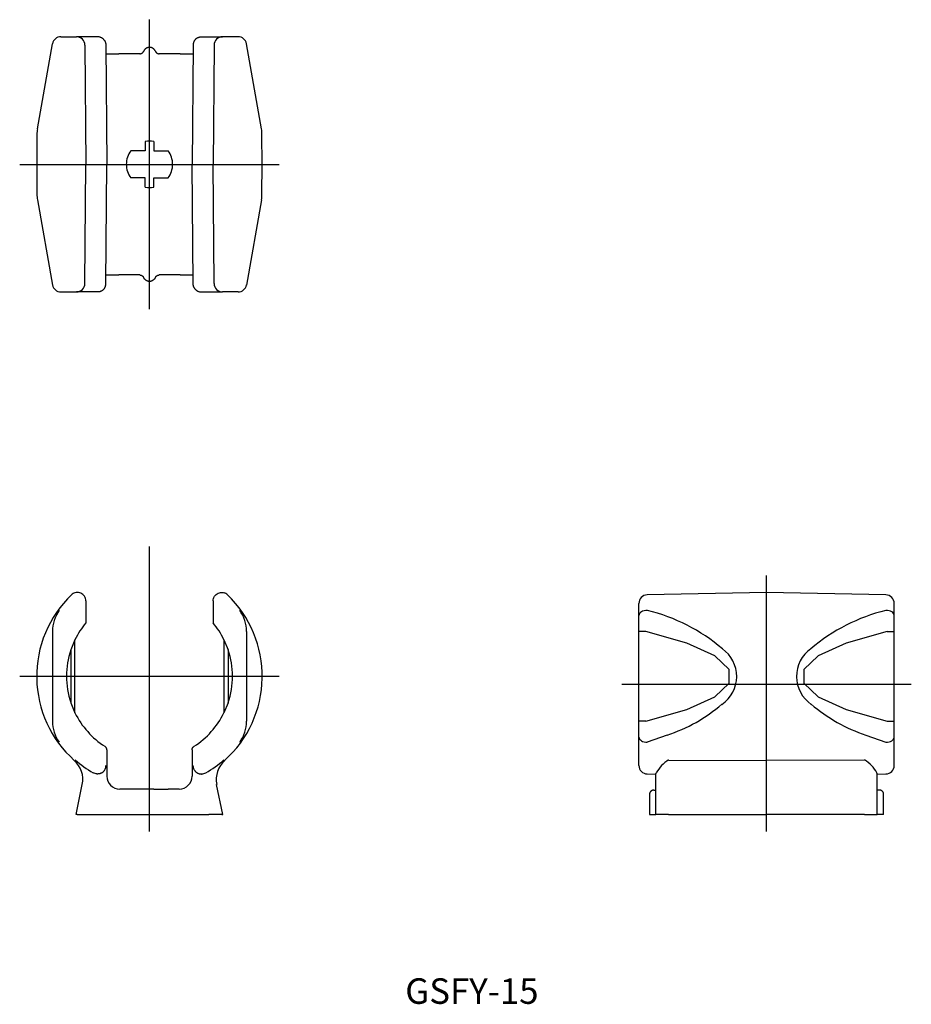
# Model space of a CAD drawing. Extents: x 56 to 160, y 110 to 226.
import ezdxf

# ---------------------------------------------------------------- set-up
doc = ezdxf.new("R2010")
doc.units = 0
doc.linetypes.add('CENTER', pattern=[0])
doc.linetypes.add('DOT', pattern=[0])
doc.layers.add('1', color=7, linetype='CONTINUOUS')
doc.layers.add('3', color=7, linetype='CONTINUOUS')

# ---------------------------------------------------------------- blocks, each defined once
blk = doc.blocks.new('D_FRAME_VIEW_1472')
at = {"layer": '1', "color": 7, "linetype": 'CONTINUOUS'}
for p, q in [((63.36, 157.86), (63.36, 155.28)), ((78.3, 157.86), (78.3, 155.28)), ((59.44, 154.28), (59.44, 143.74)), ((82.23, 154.28), (82.23, 143.74)), ((62.08, 153.31), (61.58, 152.1)), ((62.08, 144.71), (62.08, 153.31)), ((79.58, 153.31), (80.08, 152.1)), ((79.58, 153.31), (79.58, 144.71)), ((61.58, 145.91), (62.08, 144.71)), ((80.08, 145.91), (79.58, 144.71)), ((65.83, 140.36), (65.83, 137.26)), ((75.83, 140.36), (75.83, 137.26)), ((64.57, 137.53), (64.22, 137.66)), ((77.1, 137.53), (77.45, 137.66)), ((62.23, 132.76), (62.94, 136.31)), ((68.11, 135.76), (67.33, 135.76)), ((68.63, 135.74), (68.11, 135.76)), ((70.33, 135.74), (68.63, 135.74)), ((70.33, 135.73), (70.33, 135.74)), ((71.33, 135.73), (70.33, 135.73)), ((71.33, 135.73), (71.33, 135.74)), ((71.33, 135.74), (73.04, 135.74)), ((73.56, 135.76), (73.04, 135.74)), ((74.33, 135.76), (73.56, 135.76)), ((79.43, 132.76), (78.72, 136.31)), ((62.34, 132.76), (62.23, 132.76)), ((62.34, 132.76), (63.87, 132.76)), ((63.87, 132.76), (69.69, 132.76)), ((69.69, 132.76), (70.15, 132.76)), ((70.15, 132.76), (71.52, 132.76)), ((71.52, 132.76), (71.98, 132.76)), ((71.98, 132.76), (77.8, 132.76)), ((79.33, 132.76), (77.8, 132.76)), ((79.33, 132.76), (79.43, 132.76))]:
    blk.add_line(p, q, dxfattribs=at)
at = {"layer": '1', "color": 9, "linetype": 'CONTINUOUS'}
for p, q in [((61.58, 152.1), (61.58, 145.91)), ((80.08, 152.1), (80.08, 145.91))]:
    blk.add_line(p, q, dxfattribs=at)
at = {"layer": '1', "color": 7, "linetype": 'CONTINUOUS'}
for points in [[(63.36, 157.86), (63.35, 158), (63.32, 158.14), (63.27, 158.28), (63.2, 158.41), (63.11, 158.52), (63.01, 158.62), (62.89, 158.71), (62.77, 158.77), (62.63, 158.82), (62.49, 158.85), (62.34, 158.86), (62.2, 158.85), (62.06, 158.81)], [(78.3, 157.86), (78.31, 158), (78.34, 158.14), (78.39, 158.28), (78.47, 158.41), (78.55, 158.52), (78.66, 158.62), (78.77, 158.71), (78.9, 158.77), (79.04, 158.82), (79.18, 158.85), (79.32, 158.86), (79.47, 158.85), (79.61, 158.81)], [(65.83, 140.36), (65.83, 140.38), (65.83, 140.4), (65.83, 140.42), (65.83, 140.44), (65.82, 140.46), (65.82, 140.48), (65.81, 140.5), (65.81, 140.52), (65.8, 140.54), (65.79, 140.56), (65.78, 140.58), (65.77, 140.6), (65.76, 140.62), (65.75, 140.64), (65.74, 140.65), (65.72, 140.67), (65.71, 140.69), (65.7, 140.7), (65.68, 140.72), (65.67, 140.73), (65.65, 140.74), (65.64, 140.76), (65.62, 140.77), (65.6, 140.78)], [(75.83, 140.36), (75.83, 140.38), (75.84, 140.4), (75.84, 140.42), (75.84, 140.44), (75.84, 140.46), (75.85, 140.48), (75.85, 140.5), (75.86, 140.52), (75.87, 140.54), (75.88, 140.56), (75.89, 140.58), (75.9, 140.6), (75.91, 140.62), (75.92, 140.64), (75.93, 140.65), (75.94, 140.67), (75.96, 140.69), (75.97, 140.7), (75.98, 140.72), (76, 140.73), (76.01, 140.74), (76.03, 140.76), (76.05, 140.77), (76.07, 140.78)], [(65.22, 137.66), (65.25, 137.68), (65.28, 137.69), (65.3, 137.71), (65.33, 137.73), (65.36, 137.75), (65.38, 137.77), (65.4, 137.79), (65.42, 137.81), (65.45, 137.84), (65.48, 137.87), (65.51, 137.9), (65.53, 137.94), (65.55, 137.97), (65.57, 138), (65.59, 138.03), (65.62, 138.08), (65.64, 138.13), (65.66, 138.18), (65.68, 138.22), (65.69, 138.27), (65.7, 138.32), (65.71, 138.37), (65.72, 138.42), (65.72, 138.46), (65.72, 138.51), (65.72, 138.52)], [(75.94, 138.52), (75.94, 138.51), (75.94, 138.46), (75.95, 138.42), (75.95, 138.37), (75.96, 138.32), (75.97, 138.27), (75.99, 138.22), (76.01, 138.18), (76.02, 138.13), (76.05, 138.08), (76.07, 138.03), (76.09, 138), (76.11, 137.97), (76.14, 137.94), (76.16, 137.9), (76.19, 137.87), (76.21, 137.84), (76.24, 137.81), (76.26, 137.79), (76.29, 137.77), (76.31, 137.75), (76.34, 137.73), (76.36, 137.71), (76.39, 137.69), (76.42, 137.68), (76.44, 137.66)], [(65.22, 137.66), (65.18, 137.64), (65.13, 137.61), (65.09, 137.59), (65.04, 137.58), (64.99, 137.56), (64.94, 137.55), (64.9, 137.54), (64.86, 137.53), (64.82, 137.53), (64.77, 137.53), (64.73, 137.52), (64.69, 137.52), (64.65, 137.53), (64.6, 137.53), (64.57, 137.53)], [(65.83, 137.26), (65.86, 136.97), (65.95, 136.68), (66.09, 136.42), (66.27, 136.2), (66.5, 136.01), (66.76, 135.87), (67.04, 135.79), (67.33, 135.76)], [(74.33, 135.76), (74.63, 135.79), (74.91, 135.87), (75.17, 136.01), (75.39, 136.2), (75.58, 136.42), (75.72, 136.68), (75.8, 136.97), (75.83, 137.26)], [(76.44, 137.66), (76.49, 137.64), (76.53, 137.61), (76.58, 137.59), (76.63, 137.58), (76.68, 137.56), (76.73, 137.55), (76.77, 137.54), (76.81, 137.53), (76.85, 137.53), (76.89, 137.53), (76.93, 137.52), (76.98, 137.52), (77.02, 137.53), (77.06, 137.53), (77.1, 137.53)]]:
    blk.add_lwpolyline(points, dxfattribs=at)
for centre, radius, start, end in [((70.83, 149.01), 13.25, 133.736, 228.196), ((62.36, 157.86), 1, 107.6976, 133.7181), ((79.3, 157.86), 1, 46.2819, 72.3024), ((70.83, 149.01), 13.25, 311.804, 46.264), ((63.57, 154.31), 4.13, 143.808, 180.4714), ((78.1, 154.31), 4.13, 359.5286, 36.192), ((70.83, 149.01), 9.75, 140, 153.823), ((70.83, 149.01), 9.75, 26.177, 40), ((70.83, 149.01), 9.75, 161.4946, 198.5054), ((70.83, 149.01), 9.75, 341.4946, 18.5054), ((70.83, 149.01), 9.75, 206.177, 237.5486), ((70.83, 149.01), 9.75, 302.4514, 333.823), ((63.57, 143.7), 4.14, 179.5404, 216.1802), ((78.09, 143.7), 4.14, 323.8198, 0.4596), ((60, 136.89), 3, 348.6899, 48.1962), ((71.02, 149.37), 13.54, 228.8447, 239.8661), ((70.65, 149.37), 13.54, 300.1339, 311.1553), ((81.67, 136.89), 3, 131.8038, 191.3101)]:
    blk.add_arc(centre, radius, start, end, dxfattribs=at)
blk = doc.blocks.new('D_FRAME_VIEW_1587')
at = {"layer": '1', "color": 7, "linetype": 'CONTINUOUS'}
for p, q in [((143.33, 158.86), (129.31, 158.57)), ((157.35, 158.57), (143.33, 158.86)), ((128.33, 156.16), (128.33, 157.57)), ((158.33, 156.16), (158.33, 157.57)), ((128.33, 154.28), (128.33, 156.16)), ((158.33, 154.28), (158.33, 156.16)), ((129.16, 154.28), (128.33, 154.28)), ((128.33, 143.74), (128.33, 154.28)), ((157.51, 154.28), (158.33, 154.28)), ((158.33, 143.74), (158.33, 154.28)), ((128.33, 141.85), (128.33, 143.74)), ((129.16, 143.74), (128.33, 143.74)), ((157.51, 143.74), (158.33, 143.74)), ((158.33, 141.85), (158.33, 143.74)), ((128.33, 138.54), (128.33, 141.85)), ((131.66, 142.09), (129.32, 141.26)), ((155.01, 142.09), (157.34, 141.26)), ((158.33, 138.54), (158.33, 141.85)), ((131.82, 139.17), (143.33, 139.13)), ((154.85, 139.17), (143.33, 139.13)), ((129.32, 137.54), (130.33, 137.52)), ((130.33, 137.53), (130.37, 137.66)), ((130.33, 137.42), (130.33, 137.53)), ((130.33, 136.05), (130.33, 137.42)), ((156.33, 137.53), (156.3, 137.66)), ((156.33, 137.52), (157.35, 137.54)), ((156.33, 137.42), (156.33, 137.53)), ((156.33, 136.05), (156.33, 137.42)), ((130.08, 135.64), (130.23, 135.64)), ((130.23, 135.64), (130.33, 135.64)), ((130.33, 132.76), (130.33, 136.05)), ((156.33, 132.76), (156.33, 136.05)), ((156.44, 135.64), (156.33, 135.64)), ((156.59, 135.64), (156.44, 135.64)), ((129.58, 135.14), (129.58, 132.76)), ((157.08, 132.76), (157.08, 135.14)), ((129.58, 132.76), (130.03, 132.76)), ((130.03, 132.76), (130.33, 132.76)), ((131.82, 132.76), (130.33, 132.76)), ((131.82, 132.76), (143.33, 132.76)), ((132.46, 132.76), (132.46, 132.72)), ((154.85, 132.76), (143.33, 132.76)), ((154.85, 132.76), (156.33, 132.76)), ((156.63, 132.76), (156.33, 132.76)), ((157.08, 132.76), (156.63, 132.76))]:
    blk.add_line(p, q, dxfattribs=at)
for points in [[(129.32, 156.75), (129.13, 156.74), (128.94, 156.71), (128.77, 156.65), (128.62, 156.58), (128.5, 156.49), (128.41, 156.39), (128.35, 156.28), (128.33, 156.16)], [(158.33, 156.16), (158.31, 156.28), (158.26, 156.39), (158.17, 156.49), (158.04, 156.58), (157.89, 156.65), (157.72, 156.71), (157.54, 156.74), (157.34, 156.75)], [(129.16, 143.74), (133.97, 145.11), (137.27, 146.61), (138.95, 148.2), (138.95, 149.81), (137.27, 151.4), (133.97, 152.91), (129.16, 154.28)], [(157.51, 154.28), (152.7, 152.91), (149.4, 151.4), (147.72, 149.81), (147.72, 148.2), (149.4, 146.61), (152.7, 145.11), (157.51, 143.74)], [(128.33, 141.85), (128.35, 141.74), (128.41, 141.63), (128.5, 141.53), (128.62, 141.44), (128.77, 141.36), (128.94, 141.31), (129.13, 141.27), (129.32, 141.26)], [(157.34, 141.26), (157.54, 141.27), (157.72, 141.31), (157.89, 141.36), (158.04, 141.44), (158.17, 141.53), (158.26, 141.63), (158.31, 141.74), (158.33, 141.85)], [(130.08, 135.64), (130.06, 135.64), (130.04, 135.64), (130.01, 135.64), (129.99, 135.63), (129.97, 135.63), (129.95, 135.62), (129.93, 135.62), (129.91, 135.61), (129.89, 135.6), (129.87, 135.59), (129.85, 135.58), (129.83, 135.57), (129.81, 135.56), (129.79, 135.55), (129.78, 135.54), (129.76, 135.52), (129.74, 135.51), (129.73, 135.49), (129.71, 135.48), (129.7, 135.46), (129.68, 135.44), (129.67, 135.42), (129.65, 135.4), (129.64, 135.38), (129.63, 135.35), (129.62, 135.33), (129.61, 135.31), (129.6, 135.29), (129.6, 135.26), (129.59, 135.24), (129.59, 135.22), (129.59, 135.19), (129.58, 135.17), (129.58, 135.14)], [(157.08, 135.14), (157.08, 135.17), (157.08, 135.19), (157.08, 135.22), (157.07, 135.24), (157.07, 135.26), (157.06, 135.29), (157.05, 135.31), (157.05, 135.33), (157.04, 135.35), (157.02, 135.38), (157.01, 135.4), (157, 135.42), (156.99, 135.44), (156.97, 135.46), (156.95, 135.48), (156.94, 135.49), (156.92, 135.51), (156.91, 135.52), (156.89, 135.54), (156.87, 135.55), (156.85, 135.56), (156.83, 135.57), (156.82, 135.58), (156.8, 135.59), (156.78, 135.6), (156.76, 135.61), (156.74, 135.62), (156.71, 135.62), (156.69, 135.63), (156.67, 135.63), (156.65, 135.64), (156.63, 135.64), (156.61, 135.64), (156.59, 135.64)]]:
    blk.add_lwpolyline(points, dxfattribs=at)
for centre, radius, start, end in [((129.33, 157.57), 1, 91.2101, 180), ((157.33, 157.57), 1, 0, 88.7899), ((124.2, 135.85), 21.52, 49.6207, 76.2164), ((162.47, 135.85), 21.52, 103.7836, 130.3793), ((135.84, 149), 3.98, 304.3301, 54.6377), ((150.83, 149), 3.98, 125.3623, 235.6699), ((125.52, 160.49), 19.39, 288.4433, 310.3712), ((161.14, 160.49), 19.39, 229.6288, 251.5567), ((133.93, 135.71), 4.06, 121.2942, 151.2426), ((152.74, 135.71), 4.06, 28.7574, 58.7058), ((129.33, 138.54), 1, 180, 269.1284), ((157.33, 138.54), 1, 270.8716, 360)]:
    blk.add_arc(centre, radius, start, end, dxfattribs=at)
blk = doc.blocks.new('D_FRAME_VIEW_1673')
at = {"layer": '1', "color": 7, "linetype": 'CONTINUOUS'}
for p, q in [((57.67, 213.34), (59.44, 223.34)), ((60.42, 224.17), (60.86, 224.17)), ((60.86, 224.17), (61.04, 224.17)), ((61.04, 224.17), (62.24, 224.17)), ((64.71, 224.17), (62.24, 224.17)), ((76.96, 224.17), (79.42, 224.17)), ((80.62, 224.17), (79.42, 224.17)), ((81.24, 224.17), (80.62, 224.17)), ((83.99, 213.34), (82.23, 223.34)), ((63.24, 223.18), (63.36, 209.17)), ((65.71, 223.18), (65.83, 209.17)), ((65.72, 222.17), (67.22, 222.17)), ((69.69, 222.17), (67.22, 222.17)), ((74.44, 222.17), (71.98, 222.17)), ((74.44, 222.17), (75.95, 222.17)), ((75.96, 223.18), (75.83, 209.17)), ((78.42, 223.18), (78.3, 209.17)), ((57.61, 212.68), (57.58, 209.17)), ((57.61, 212.68), (57.61, 212.68)), ((70.33, 211.84), (70.33, 210.77)), ((71.33, 211.84), (71.33, 210.77)), ((84.08, 209.17), (84.05, 212.68)), ((84.05, 212.68), (84.05, 212.68)), ((70.33, 210.77), (68.63, 210.77)), ((71.33, 210.77), (73.04, 210.77)), ((57.58, 209.17), (57.61, 205.65)), ((63.24, 195.16), (63.36, 209.17)), ((65.71, 195.16), (65.83, 209.17)), ((75.96, 195.16), (75.83, 209.17)), ((78.42, 195.16), (78.3, 209.17)), ((84.05, 205.65), (84.08, 209.17)), ((70.33, 207.57), (68.63, 207.57)), ((70.33, 206.49), (70.33, 207.57)), ((71.33, 206.49), (71.33, 207.57)), ((71.33, 207.57), (73.04, 207.57)), ((57.61, 205.65), (57.61, 205.65)), ((57.67, 204.99), (59.44, 194.99)), ((83.99, 204.99), (82.23, 194.99)), ((84.05, 205.65), (84.05, 205.65)), ((65.72, 196.17), (67.22, 196.17)), ((69.69, 196.17), (67.22, 196.17)), ((74.44, 196.17), (71.98, 196.17)), ((74.44, 196.17), (75.95, 196.17)), ((60.42, 194.17), (60.86, 194.17)), ((60.86, 194.17), (61.04, 194.17)), ((61.04, 194.17), (62.24, 194.17)), ((64.71, 194.17), (62.24, 194.17)), ((76.96, 194.17), (79.42, 194.17)), ((80.62, 194.17), (79.42, 194.17)), ((81.24, 194.17), (80.62, 194.17))]:
    blk.add_line(p, q, dxfattribs=at)
for points in [[(65.48, 223.81), (65.45, 223.84), (65.41, 223.88), (65.38, 223.91), (65.35, 223.94), (65.31, 223.97), (65.27, 224), (65.22, 224.03), (65.18, 224.05), (65.13, 224.07), (65.09, 224.09), (65.03, 224.11), (64.98, 224.13), (64.93, 224.14), (64.87, 224.15), (64.82, 224.16), (64.76, 224.17), (64.71, 224.17)], [(65.48, 223.81), (65.5, 223.78), (65.53, 223.75), (65.55, 223.72), (65.57, 223.68), (65.59, 223.64), (65.62, 223.59), (65.64, 223.55), (65.65, 223.5), (65.67, 223.46), (65.68, 223.41), (65.69, 223.37), (65.7, 223.31), (65.71, 223.24), (65.71, 223.18), (65.71, 223.18)], [(76.19, 223.81), (76.17, 223.78), (76.14, 223.75), (76.12, 223.72), (76.1, 223.68), (76.07, 223.64), (76.05, 223.59), (76.03, 223.55), (76.01, 223.5), (76, 223.46), (75.99, 223.41), (75.98, 223.37), (75.97, 223.31), (75.96, 223.24), (75.96, 223.18), (75.96, 223.18)], [(76.19, 223.81), (76.22, 223.84), (76.25, 223.88), (76.29, 223.91), (76.32, 223.94), (76.36, 223.97), (76.4, 224), (76.45, 224.03), (76.49, 224.05), (76.53, 224.07), (76.58, 224.09), (76.63, 224.11), (76.69, 224.13), (76.74, 224.14), (76.8, 224.15), (76.85, 224.16), (76.91, 224.17), (76.96, 224.17)], [(69.69, 222.17), (69.71, 222.17), (69.74, 222.17), (69.76, 222.17), (69.78, 222.18), (69.81, 222.18), (69.83, 222.19), (69.85, 222.19), (69.88, 222.2), (69.9, 222.21), (69.92, 222.22), (69.94, 222.24), (69.96, 222.25), (69.98, 222.26), (70, 222.28), (70.02, 222.29), (70.04, 222.31), (70.05, 222.33), (70.07, 222.34), (70.08, 222.36), (70.1, 222.38), (70.11, 222.4), (70.12, 222.42), (70.14, 222.44), (70.15, 222.47)], [(71.52, 222.47), (71.51, 222.5), (71.49, 222.53), (71.47, 222.56), (71.45, 222.59), (71.43, 222.62), (71.41, 222.65), (71.38, 222.68), (71.36, 222.7), (71.33, 222.73), (71.3, 222.75), (71.27, 222.77), (71.24, 222.79), (71.21, 222.81), (71.18, 222.83), (71.15, 222.85), (71.12, 222.86), (71.08, 222.87), (71.05, 222.89), (71.01, 222.89), (70.98, 222.9), (70.94, 222.91), (70.91, 222.91), (70.87, 222.92), (70.83, 222.92), (70.8, 222.92), (70.76, 222.91), (70.73, 222.91), (70.69, 222.9), (70.65, 222.89), (70.62, 222.89), (70.58, 222.87), (70.55, 222.86), (70.52, 222.85), (70.48, 222.83), (70.45, 222.81), (70.42, 222.79), (70.39, 222.77), (70.36, 222.75), (70.34, 222.73), (70.31, 222.7), (70.28, 222.68), (70.26, 222.65), (70.24, 222.62), (70.22, 222.59), (70.2, 222.56), (70.18, 222.53), (70.16, 222.5), (70.15, 222.47)], [(71.52, 222.47), (71.53, 222.44), (71.54, 222.42), (71.55, 222.4), (71.57, 222.38), (71.58, 222.36), (71.6, 222.34), (71.61, 222.33), (71.63, 222.31), (71.65, 222.29), (71.67, 222.28), (71.69, 222.26), (71.71, 222.25), (71.73, 222.24), (71.75, 222.22), (71.77, 222.21), (71.79, 222.2), (71.81, 222.19), (71.84, 222.19), (71.86, 222.18), (71.88, 222.18), (71.91, 222.17), (71.93, 222.17), (71.95, 222.17), (71.98, 222.17)], [(69.69, 196.17), (69.71, 196.17), (69.74, 196.16), (69.76, 196.16), (69.78, 196.16), (69.81, 196.15), (69.83, 196.15), (69.85, 196.14), (69.88, 196.13), (69.9, 196.12), (69.92, 196.11), (69.94, 196.1), (69.96, 196.08), (69.98, 196.07), (70, 196.06), (70.02, 196.04), (70.04, 196.02), (70.05, 196.01), (70.07, 195.99), (70.08, 195.97), (70.1, 195.95), (70.11, 195.93), (70.12, 195.91), (70.14, 195.89), (70.15, 195.87)], [(71.52, 195.87), (71.51, 195.83), (71.49, 195.8), (71.47, 195.77), (71.45, 195.74), (71.43, 195.71), (71.41, 195.68), (71.38, 195.66), (71.36, 195.63), (71.33, 195.61), (71.3, 195.58), (71.27, 195.56), (71.24, 195.54), (71.21, 195.52), (71.18, 195.5), (71.15, 195.49), (71.12, 195.47), (71.08, 195.46), (71.05, 195.45), (71.01, 195.44), (70.98, 195.43), (70.94, 195.42), (70.91, 195.42), (70.87, 195.42), (70.83, 195.42), (70.8, 195.42), (70.76, 195.42), (70.73, 195.42), (70.69, 195.43), (70.65, 195.44), (70.62, 195.45), (70.58, 195.46), (70.55, 195.47), (70.52, 195.49), (70.48, 195.5), (70.45, 195.52), (70.42, 195.54), (70.39, 195.56), (70.36, 195.58), (70.34, 195.61), (70.31, 195.63), (70.28, 195.66), (70.26, 195.68), (70.24, 195.71), (70.22, 195.74), (70.2, 195.77), (70.18, 195.8), (70.16, 195.83), (70.15, 195.87)], [(71.52, 195.87), (71.53, 195.89), (71.54, 195.91), (71.55, 195.93), (71.57, 195.95), (71.58, 195.97), (71.6, 195.99), (71.61, 196.01), (71.63, 196.02), (71.65, 196.04), (71.67, 196.06), (71.69, 196.07), (71.71, 196.08), (71.73, 196.1), (71.75, 196.11), (71.77, 196.12), (71.79, 196.13), (71.81, 196.14), (71.84, 196.15), (71.86, 196.15), (71.88, 196.16), (71.91, 196.16), (71.93, 196.16), (71.95, 196.17), (71.98, 196.17)], [(65.48, 194.52), (65.45, 194.49), (65.41, 194.46), (65.38, 194.42), (65.35, 194.4), (65.31, 194.36), (65.27, 194.33), (65.22, 194.31), (65.18, 194.28), (65.13, 194.26), (65.09, 194.24), (65.03, 194.22), (64.98, 194.2), (64.93, 194.19), (64.87, 194.18), (64.82, 194.17), (64.76, 194.17), (64.71, 194.17)], [(65.48, 194.52), (65.5, 194.55), (65.53, 194.59), (65.55, 194.62), (65.57, 194.65), (65.59, 194.7), (65.62, 194.74), (65.64, 194.79), (65.65, 194.83), (65.67, 194.88), (65.68, 194.92), (65.69, 194.97), (65.7, 195.03), (65.71, 195.09), (65.71, 195.15), (65.71, 195.16)], [(76.19, 194.52), (76.17, 194.55), (76.14, 194.59), (76.12, 194.62), (76.1, 194.65), (76.07, 194.7), (76.05, 194.74), (76.03, 194.79), (76.01, 194.83), (76, 194.88), (75.99, 194.92), (75.98, 194.97), (75.97, 195.03), (75.96, 195.09), (75.96, 195.15), (75.96, 195.16)], [(76.19, 194.52), (76.22, 194.49), (76.25, 194.46), (76.29, 194.42), (76.32, 194.4), (76.36, 194.36), (76.4, 194.33), (76.45, 194.31), (76.49, 194.28), (76.53, 194.26), (76.58, 194.24), (76.63, 194.22), (76.69, 194.2), (76.74, 194.19), (76.8, 194.18), (76.85, 194.17), (76.91, 194.17), (76.96, 194.17)]]:
    blk.add_lwpolyline(points, dxfattribs=at)
for centre, radius, start, end in [((60.42, 223.17), 1, 90, 170), ((62.24, 223.17), 1, 0.5, 90), ((79.42, 223.17), 1, 90, 179.5), ((81.24, 223.17), 1, 10, 90), ((61.61, 212.65), 4, 170, 179.5), ((80.05, 212.65), 4, 0.5, 10), ((70.83, 209.17), 2.72, 79.4225, 100.5775), ((70.83, 209.17), 2.72, 144.0319, 180.0044), ((70.83, 209.17), 2.72, 359.9956, 35.9681), ((70.83, 209.17), 2.72, 179.9956, 215.9681), ((70.83, 209.17), 2.72, 324.0319, 0.0044), ((70.83, 209.17), 2.72, 259.4225, 280.5775), ((61.61, 205.69), 4, 180.5, 190), ((80.05, 205.69), 4, 350, 359.5), ((60.42, 195.17), 1, 190, 270), ((62.24, 195.17), 1, 270, 359.5), ((79.42, 195.17), 1, 180.5, 270), ((81.24, 195.17), 1, 270, 350)]:
    blk.add_arc(centre, radius, start, end, dxfattribs=at)

msp = doc.modelspace()

# ---------------------------------------------------------------- linework, layer by layer
at = {"layer": '3', "color": 1, "linetype": 'CENTER'}
for p, q in [((70.83, 192.17), (70.83, 226.17)), ((55.58, 209.17), (86.08, 209.17)), ((70.83, 130.76), (70.83, 164.26)), ((143.33, 130.76), (143.33, 160.86)), ((55.58, 149.01), (86.08, 149.01)), ((126.33, 148.09), (160.33, 148.09))]:
    msp.add_line(p, q, dxfattribs=at)

# ---------------------------------------------------------------- block references
at = {"layer": '1', "color": 7, "linetype": 'DOT'}
for name in ['D_FRAME_VIEW_1673', 'D_FRAME_VIEW_1472', 'D_FRAME_VIEW_1587']:
    msp.add_blockref(name, (0, 0), dxfattribs=at)

# ---------------------------------------------------------------- texts
at = {"layer": '3', "color": 7, "linetype": 'CONTINUOUS'}
msp.add_text('GSFY-15', height=3, dxfattribs=at).set_placement((100.88, 110.52))

doc.saveas('drawing.dxf')
